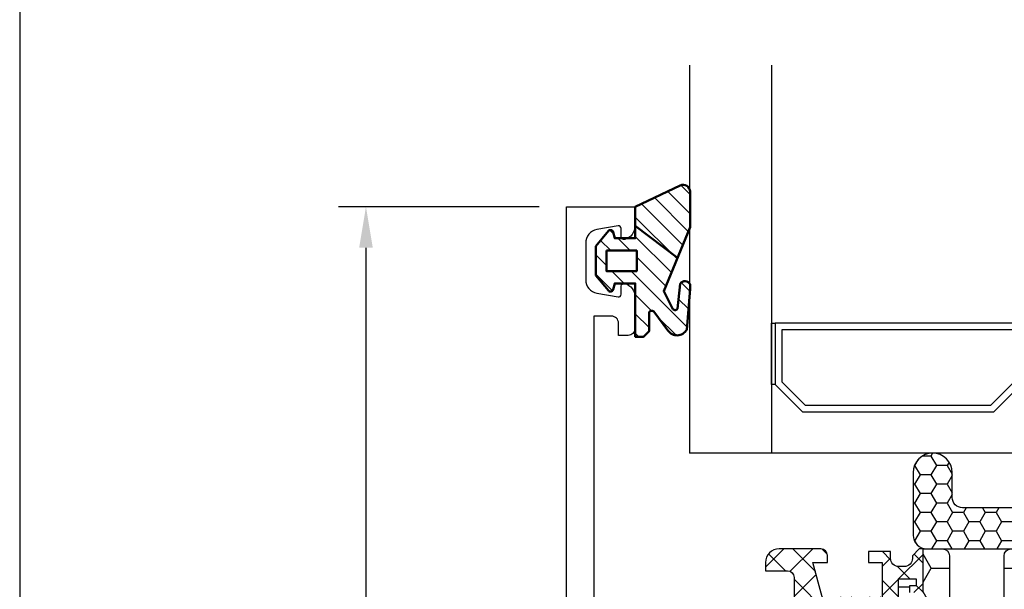
# Model space of a CAD drawing. Units: millimetres. Extents: x 0 to 3054, y -7328 to 594.
# Drawn here: x 0 to 72, y -1286 to -1244 of the extents above; entities that cross this region are included whole.
import ezdxf
from ezdxf.enums import TextEntityAlignment as Align

# ---------------------------------------------------------------- set-up
doc = ezdxf.new("R2010")
doc.units = ezdxf.units.MM
for name, color, linetype in [('a4pursom1', 7, 'Continuous'), ('A4PURSOM2', 3, 'Continuous'), ('LAYER01', 7, 'Continuous'), ('MITOITUS', 3, 'Continuous'), ('MUOTOVIIVAT', 1, 'Continuous'), ('Profiilinumerot', 7, 'Continuous'), ('Täyttö katkot', 2, 'Continuous'), ('Täyttö tiivisteet', 3, 'Continuous')]:
    doc.layers.add(name, color=color, linetype=linetype)
doc.layers.add('AM_0', color=7, linetype='Continuous', lineweight=50)
doc.styles.add('5', font='arial.ttf', dxfattribs={"height": 5})
doc.styles.add('Arial', font='arial.ttf')
doc.styles.add('Profiilinumerot', font='arial.ttf', dxfattribs={"height": 2.5})
doc.styles.get("Standard").update_dxf_attribs({"font": 'SIMPLEX'})
doc.dimstyles.new('Kansio$0', dxfattribs={"dimscale": 2, "dimtxt": 1.5, "dimasz": 1.5, "dimexe": 1, "dimexo": 1, "dimtad": 1, "dimdec": 1, "dimdsep": 46, "dimtxsty": 'Standard', "dimcen": 2.5, "dimclrd": 2, "dimclre": 2, "dimclrt": 3, "dimadec": 0, "dimazin": 2, "dimtfac": 1, "dimtdec": 1, "dimtmove": 0, "dimatfit": 3, "dimfxl": 1, "dimtolj": 1, "dimarcsym": 0})

# ---------------------------------------------------------------- blocks, each defined once
blk = doc.blocks.new('pohja')
at = {"layer": 'MUOTOVIIVAT', "linetype": 'Continuous'}
blk.add_lwpolyline([(0, 569.9999999999999), (0, -24), (420, -24), (420, 569.9999999999999)], close=True, dxfattribs=at)
at = {"color": 1, "style": 'Arial'}
blk.add_attdef('PVM', (172.1728984206538, 536.5528658954929), '', height=4, dxfattribs=at)
at = {"layer": 'MUOTOVIIVAT', "style": '5'}
blk.add_attdef('SIVU', (363.9202441050893, 543.7227993685015), '', height=10, dxfattribs=at)
blk = doc.blocks.new('*D25')
at = {"layer": 'MITOITUS', "color": 2, "lineweight": -2, "transparency": 16777216}
for p, q in [((37.99995887821991, -1257.666673560859), (23.32822090058735, -1257.666673560859)), ((25.32822090058735, -1260.666673560859), (25.32822090058737, -1323.66667356086)), ((37.99995887822003, -1326.66667356086), (23.32822090058736, -1326.66667356086))]:
    blk.add_line(p, q, dxfattribs=at)
at = {"layer": 'MITOITUS', "color": 2, "transparency": 16777216}
for points in [[(24.82822090058735, -1260.666673560859), (25.82822090058735, -1260.666673560859), (25.32822090058735, -1257.666673560859)], [(24.82822090058736, -1323.66667356086), (25.82822090058737, -1323.66667356086), (25.32822090058737, -1326.66667356086)]]:
    blk.add_solid(points, dxfattribs=at)
at = {"layer": 'MITOITUS', "color": 3, "transparency": 16777216, "insert": (22.57822090058699, -1292.166673560859), "char_height": 3, "attachment_point": 5, "rotation": 90}
blk.add_mtext('69', dxfattribs=at)
blk = doc.blocks.new('JT75BLOCK1')
at = {"layer": 'Täyttö katkot'}
h = blk.add_hatch(dxfattribs=at)
h.set_pattern_fill('_USER', color=2, scale=1.5, angle=45, style=0, pattern_type=2)
h.set_pattern_definition([(45, (0, 0), (-1.060660171779821, 1.060660171779821), []), (135, (0, 0), (-1.060660171779821, -1.060660171779821), [])])
edge = h.paths.add_edge_path()
edge.add_line((11.03730141831147, 15.54517709580671), (11.03730141831147, 14.54517709580636))
edge.add_line((11.03730141831147, 14.54517709580636), (9.522432528716308, 14.54517709580636))
edge.add_line((9.522432528716308, 14.54517709580636), (9.522432528716308, 24.70691789855891))
edge.add_line((9.522432528716308, 24.70691789855891), (11.03730141831147, 24.70691789855891))
edge.add_line((11.03730141831147, 24.70691789855891), (11.03730141831147, 23.70691789855869))
edge.add_line((11.03730141831147, 23.70691789855869), (12.03730141831101, 23.70691789855869))
edge.add_line((12.03730141831101, 23.70691789855869), (12.03730141831101, 26.70691789855789))
edge.add_line((12.03730141831101, 26.70691789855789), (11.03730141831147, 26.70691789855789))
edge.add_line((11.03730141831147, 26.70691789855789), (11.03730141831147, 25.70691789855846))
edge.add_line((11.03730141831147, 25.70691789855846), (9.522432528716308, 25.70691789855846))
edge.add_line((9.522432528716308, 25.70691789855846), (9.522432528716308, 26.6113761005621))
edge.add_line((9.522432528716308, 26.6113761005621), (8.902751027657587, 31.17806118103715))
edge.add_arc((9.398210280341559, 31.24529308514406), 0.4999999999999999, 59.999999999998124, 187.7276156681055, ccw=False)
edge.add_line((9.648210280341573, 31.67830578703627), (10.57675919169196, 31.14220782311236))
edge.add_line((10.57675919169196, 31.14220782311236), (13.085840352069, 31.14220782311236))
edge.add_line((13.085840352069, 31.14220782311236), (13.085840352069, 29.74042436443097))
edge.add_line((13.085840352069, 29.74042436443097), (12.08584035206877, 29.74042436443097))
edge.add_line((12.08584035206877, 29.74042436443097), (12.08584035206877, 28.74042436443062))
edge.add_line((12.08584035206877, 28.74042436443062), (15.08584035206877, 28.74042436443062))
edge.add_line((15.08584035206877, 28.74042436443062), (15.08584035206877, 29.74042436443097))
edge.add_line((15.08584035206877, 29.74042436443097), (14.08584035206877, 29.74042436443097))
edge.add_line((14.08584035206877, 29.74042436443097), (14.08584035206763, 33.84242094840806))
edge.add_line((14.08584035206763, 33.84242094840806), (15.38584035206804, 33.84242094840954))
edge.add_line((15.38584035206804, 33.84242094840954), (15.38584035206804, 33.34242094840954))
edge.add_line((15.38584035206804, 33.34242094840954), (14.88584035206736, 33.34242094840954))
edge.add_line((14.88584035206736, 33.34242094840954), (14.88584035206736, 32.84242094840988))
edge.add_line((14.88584035206736, 32.84242094840988), (15.88584035206781, 32.84242094840988))
edge.add_line((15.88584035206781, 32.84242094840988), (15.88584035206781, 36.04529325402689))
edge.add_line((15.88584035206781, 36.04529325402689), (15.60299763959301, 36.04529325402689))
edge.add_line((15.60299763959301, 36.04529325402689), (15.10041302213153, 35.54270863656802))
edge.add_line((15.10041302213153, 35.54270863656802), (15.10041302213108, 35.34506093759126))
edge.add_arc((14.50041302213094, 35.34506093759103), 0.6000000000001365, -89.99999999997829, 2.1714186004828662e-11, ccw=False)
edge.add_line((14.50041302213117, 34.74506093759089), (14.1004130221304, 34.74506093759123))
edge.add_arc((14.10041302213048, 35.345060937591), 0.599999999999767, 179.9999999999756, 269.9999999999917, ccw=False)
edge.add_line((13.50041302213071, 35.34506093759126), (13.50041302213071, 35.84529325402821))
edge.add_line((13.50041302213071, 35.84529325402821), (11.88584035206827, 35.84529325402821))
edge.add_line((11.88584035206827, 35.84529325402821), (11.88584035206827, 35.04529325402825))
edge.add_line((11.88584035206827, 35.04529325402825), (12.8858403520685, 35.04529325402825))
edge.add_line((12.8858403520685, 35.04529325402825), (12.8858403520685, 32.54529325402609))
edge.add_line((12.8858403520685, 32.54529325402609), (8.495068258576339, 32.54529325402609))
edge.add_line((8.495068258576339, 32.54529325402609), (7.82519527750037, 35.04529325402564))
edge.add_line((7.82519527750037, 35.04529325402564), (8.885840352067135, 35.04529325402564))
edge.add_line((8.885840352067135, 35.04529325402564), (8.885840352068044, 35.55529325402586))
edge.add_arc((8.395840352067978, 35.55529325402591), 0.490000000000066, 359.9999999999933, 449.9999999999934)
edge.add_line((8.395840352068033, 36.04529325402598), (5.350413022131078, 36.04529325402655))
edge.add_arc((5.350413022130854, 35.04529325402632), 1.000000000000227, 89.99999999998712, 179.999999999987)
edge.add_line((4.350413022130624, 35.04529325402655), (4.350413022130624, 34.44529325402618))
edge.add_line((4.350413022130624, 34.44529325402618), (5.960413022130069, 34.44529325402607))
edge.add_arc((5.960413022131035, 33.9552932540268), 0.4899999999992702, 1.1289102985756472e-10, 90.000000000113, ccw=False)
edge.add_line((6.450413022130305, 33.95529325402776), (6.45041302213076, 31.74529325402716))
edge.add_arc((5.450413022130135, 31.74529325402654), 1.000000000000625, -89.99999999996419, 3.581135388230905e-11, ccw=False)
edge.add_line((5.45041302213076, 30.74529325402591), (4.241675697317077, 30.74529325402443))
edge.add_arc((4.241675697317222, 30.24529325402451), 0.4999999999999183, 90.00000000001658, 180.0000000000093)
edge.add_line((3.741675697317305, 30.24529325402443), (3.741675697317987, 30.06877784423603))
edge.add_arc((4.241675697318264, 30.06877784423573), 0.5000000000002772, 179.9999999999666, 270.0000021383106)
edge.add_line((4.241675715978544, 29.56877784423546), (6.985427329936101, 29.56877794663638))
edge.add_line((6.985427329936101, 29.56877794663638), (6.985427329936101, 27.47017709580666))
edge.add_line((6.985427329936101, 27.47017709580666), (1.967040284946506, 27.47017709580666))
edge.add_line((1.967040284946506, 27.47017709580666), (0.3307326484807618, 28.09035419161342))
edge.add_line((0.3307326484807618, 28.09035419161342), (0, 28.09035419161342))
edge.add_line((0, 28.09035419161342), (0, 26.57017706449688))
edge.add_line((0, 26.57017706449688), (0.3400509662635613, 24.58144228217339))
edge.add_line((0.3400509662635613, 24.58144228217339), (0.6369678553774066, 24.58144228217339))
edge.add_line((0.6369678553774066, 24.58144228217339), (2.522734405267556, 25.67017706741581))
edge.add_line((2.522734405267556, 25.67017706741581), (6.485427329935419, 25.67017706741604))
edge.add_arc((6.485427329935419, 25.17017706741603), 0.5, 0, 90, ccw=False)
edge.add_arc((6.485427329935288, 25.1701770674149), 0.5000000000001306, -34.393265141947495, 1.2988721209694631e-10, ccw=False)
edge.add_line((6.898017280874, 24.88774206182154), (6.522432528716308, 24.23721018853564))
edge.add_line((6.522432528716308, 24.23721018853564), (6.522432528716308, 3.853144003077773))
edge.add_line((6.522432528716308, 3.853144003077773), (6.898017280874, 3.202612129791873))
edge.add_arc((6.485427329935347, 2.920177124198531), 0.500000000000072, -1.318767317570746e-10, 34.39326514194971, ccw=False)
edge.add_arc((6.485427329935419, 2.920177124197379), 0.5, -90, 0, ccw=False)
edge.add_line((6.485427329935419, 2.42017712419738), (2.522734405267556, 2.420177124197607))
edge.add_line((2.522734405267556, 2.420177124197607), (0.6369678553774066, 3.50891190944003))
edge.add_line((0.6369678553774066, 3.50891190944003), (0.3400509662635613, 3.50891190944003))
edge.add_line((0.3400509662635613, 3.50891190944003), (0, 1.520177127116539))
edge.add_line((0, 1.520177127116539), (0, 0))
edge.add_line((0, 0), (0.3307326484807618, 0))
edge.add_line((0.3307326484807618, 0), (1.967040284946506, 0.6201770958067528))
edge.add_line((1.967040284946506, 0.6201770958067528), (6.985427329936101, 0.6201770958067528))
edge.add_line((6.985427329936101, 0.6201770958067528), (6.985427329936101, -1.478423755022959))
edge.add_line((6.985427329936101, -1.478423755022959), (4.241675715978544, -1.478423652622041))
edge.add_arc((4.241675697318264, -1.978423652622318), 0.5000000000002772, 89.99999786168938, 180.0000000000334)
edge.add_line((3.741675697317987, -1.978423652622609), (3.741675697317305, -2.154939062411017))
edge.add_arc((4.241675697317222, -2.1549390624111), 0.4999999999999174, 179.9999999999905, 269.9999999999834)
edge.add_line((4.241675697317077, -2.654939062411017), (5.45041302213076, -2.654939062412495))
edge.add_arc((5.450413022130135, -3.65493906241312), 1.000000000000625, -3.581135388230905e-11, 89.99999999996419, ccw=False)
edge.add_line((6.45041302213076, -3.654939062413745), (6.450413022130305, -5.86493906241435))
edge.add_arc((5.960413022131035, -5.864939062413384), 0.4899999999992702, 269.999999999887, 359.99999999988705, ccw=False)
edge.add_line((5.960413022130069, -6.354939062412654), (4.350413022130624, -6.354939062412768))
edge.add_line((4.350413022130624, -6.354939062412768), (4.350413022130624, -6.954939062413131))
edge.add_arc((5.350413022130854, -6.954939062412901), 1.00000000000023, 180.0000000000132, 270.0000000000128)
edge.add_line((5.350413022131078, -7.954939062413131), (8.395840352068033, -7.954939062412563))
edge.add_arc((8.395840352067978, -7.464939062412497), 0.490000000000066, 270.0000000000066, 360.0000000000067)
edge.add_line((8.885840352068044, -7.46493906241244), (8.885840352067135, -6.954939062412222))
edge.add_line((8.885840352067135, -6.954939062412222), (7.82519527750037, -6.954939062412222))
edge.add_line((7.82519527750037, -6.954939062412222), (8.495068258576339, -4.454939062412677))
edge.add_line((8.495068258576339, -4.454939062412677), (12.8858403520685, -4.454939062412677))
edge.add_line((12.8858403520685, -4.454939062412677), (12.8858403520685, -6.954939062414837))
edge.add_line((12.8858403520685, -6.954939062414837), (11.88584035206827, -6.954939062414837))
edge.add_line((11.88584035206827, -6.954939062414837), (11.88584035206827, -7.754939062414791))
edge.add_line((11.88584035206827, -7.754939062414791), (13.50041302213071, -7.754939062414791))
edge.add_line((13.50041302213071, -7.754939062414791), (13.50041302213071, -7.254706745977841))
edge.add_arc((14.10041302213048, -7.254706745977587), 0.5999999999997688, 90.0000000000083, 180.0000000000243, ccw=False)
edge.add_line((14.1004130221304, -6.654706745977819), (14.50041302213117, -6.654706745977478))
edge.add_arc((14.50041302213094, -7.254706745977614), 0.6000000000001365, -2.1714186004828662e-11, 89.9999999999784, ccw=False)
edge.add_line((15.10041302213108, -7.254706745977841), (15.10041302213153, -7.452354444954607))
edge.add_line((15.10041302213153, -7.452354444954607), (15.60299763959301, -7.954939062413473))
edge.add_line((15.60299763959301, -7.954939062413473), (15.88584035206781, -7.954939062413473))
edge.add_line((15.88584035206781, -7.954939062413473), (15.88584035206781, -4.752066756796466))
edge.add_line((15.88584035206781, -4.752066756796466), (14.88584035206736, -4.752066756796466))
edge.add_line((14.88584035206736, -4.752066756796466), (14.88584035206736, -5.252066756796125))
edge.add_line((14.88584035206736, -5.252066756796125), (15.38584035206804, -5.252066756796125))
edge.add_line((15.38584035206804, -5.252066756796125), (15.38584035206804, -5.752066756796125))
edge.add_line((15.38584035206804, -5.752066756796125), (14.08584035206763, -5.752066756794647))
edge.add_line((14.08584035206763, -5.752066756794647), (14.08584035206877, -1.650070172817549))
edge.add_line((14.08584035206877, -1.650070172817549), (15.08584035206877, -1.650070172817549))
edge.add_line((15.08584035206877, -1.650070172817549), (15.08584035206877, -0.650070172817209))
edge.add_line((15.08584035206877, -0.650070172817209), (12.08584035206877, -0.650070172817209))
edge.add_line((12.08584035206877, -0.650070172817209), (12.08584035206877, -1.650070172817549))
edge.add_line((12.08584035206877, -1.650070172817549), (13.085840352069, -1.650070172817549))
edge.add_line((13.085840352069, -1.650070172817549), (13.085840352069, -3.051853631498943))
edge.add_line((13.085840352069, -3.051853631498943), (10.57675919169196, -3.051853631498943))
edge.add_line((10.57675919169196, -3.051853631498943), (9.648210280341573, -3.587951595422737))
edge.add_arc((9.398210280341559, -3.154938893530526), 0.5, 172.2723843318947, 300.0000000000019, ccw=False)
edge.add_line((8.902751027657587, -3.087706989423622), (9.522432528716308, 1.478978091051317))
edge.add_line((9.522432528716308, 1.478978091051317), (9.522432528716308, 2.383436293054955))
edge.add_line((9.522432528716308, 2.383436293054955), (11.03730141831147, 2.383436293054955))
edge.add_line((11.03730141831147, 2.383436293054955), (11.03730141831147, 1.383436293055524))
edge.add_line((11.03730141831147, 1.383436293055524), (12.03730141831101, 1.383436293055524))
edge.add_line((12.03730141831101, 1.383436293055524), (12.03730141831101, 4.383436293054728))
edge.add_line((12.03730141831101, 4.383436293054728), (11.03730141831147, 4.383436293054728))
edge.add_line((11.03730141831147, 4.383436293054728), (11.03730141831147, 3.383436293054501))
edge.add_line((11.03730141831147, 3.383436293054501), (9.522432528716308, 3.383436293054501))
edge.add_line((9.522432528716308, 3.383436293054501), (9.522432528716308, 13.54517709580705))
edge.add_line((9.522432528716308, 13.54517709580705), (11.03730141831147, 13.54517709580705))
edge.add_line((11.03730141831147, 13.54517709580705), (11.03730141831147, 12.5451770958067))
edge.add_line((11.03730141831147, 12.5451770958067), (12.03730141831101, 12.5451770958067))
edge.add_line((12.03730141831101, 12.5451770958067), (12.03730141831101, 15.54517709580671))
edge.add_line((12.03730141831101, 15.54517709580671), (11.03730141831147, 15.54517709580671))
h = blk.add_hatch(dxfattribs=at)
h.set_pattern_fill('HONEY', color=2, scale=0.5, style=0, pattern_type=2)
h.set_pattern_definition([(0, (0, 0), (2.38125, 1.374815322499999), [1.587499999999999, -3.174999999999999]), (120, (0, 0), (-2.381249994797095, 1.374815331511695), [1.587499999999999, -3.174999999999999]), (60, (0, 0), (5.2029046e-09, 2.749630654011694), [-3.174999999999999, 1.587499999999999])])
h.paths.add_polyline_path([(45.07756747128337, 24.7069178985588), (43.56269858168821, 24.7069178985588), (43.56269858168821, 23.70691789855857), (42.56269858168866, 23.70691789855857), (42.56269858168866, 26.70691789855778), (43.56269858168821, 26.70691789855778), (43.56269858168821, 25.70691789855835), (45.07756747128337, 25.70691789855835), (45.07756747128337, 26.611376100562), (45.6972489723421, 31.1780611810371, 0.6232180125833353), (44.95178971965811, 31.67830578703615), (44.02324080830772, 31.14220782311225), (41.51415964793068, 31.14220782311225), (41.51415964793068, 29.74042436443085), (42.51415964793091, 29.74042436443085), (42.51415964793091, 28.74042436443051), (39.51415964793091, 28.74042436443051), (39.51415964793091, 29.74042436443085), (40.51415964793091, 29.74042436443085), (40.51415964793204, 33.84242094840795), (39.21415964793164, 33.84242094840943), (39.21415964793164, 33.34242094840943), (39.71415964793232, 33.34242094840943), (39.71415964793232, 32.84242094840977), (38.71415964793186, 32.84242094840977), (38.71415964793186, 36.04529325402678), (37.29958697786843, 36.04529325402609, 0.4142135623730504), (36.79958697786833, 35.54529325402559), (36.79958697786947, 32.04529325402708, -0.4142135623731697), (36.29958697786913, 31.54529325402655), (33.29958697786874, 31.54529325402632, -0.4142135623731179), (32.79958697786879, 32.04529325402623), (32.79958697786879, 35.54529325402678, 0.4142135623730919), (32.29958697786879, 36.04529325402678), (22.30041302213216, 36.04529325402689, 0.414213562373042), (21.80041302213181, 35.54529325402665), (21.80041302213112, 32.04529325402614, -0.4142135623730616), (21.30041302213129, 31.54529325402644), (18.30041302213077, 31.54529325402666, -0.4142135623731697), (17.80041302213044, 32.04529325402719), (17.80041302213158, 35.54529325402582, 0.4142135623730492), (17.30041302213159, 36.04529325402621), (15.88584035206781, 36.04529325402689), (15.88584035206782, 32.84242094840988), (14.88584035206736, 32.84242094840988), (14.88584035206736, 33.34242094840954), (15.38584035206804, 33.34242094840954), (15.38584035206804, 33.84242094840954), (14.08584035206763, 33.84242094840806), (14.08584035206877, 29.74042436443097), (15.08584035206877, 29.74042436443097), (15.08584035206877, 28.74042436443062), (12.08584035206877, 28.74042436443062), (12.08584035206877, 29.74042436443097), (13.085840352069, 29.74042436443097), (13.085840352069, 31.14220782311236), (10.57675919169196, 31.14220782311236), (9.64821028034157, 31.67830578703627, 0.6232180125833267), (8.902751027657583, 31.17806118103722), (9.522432528716308, 26.61137610056209), (9.522432528716308, 25.70691789855846), (11.03730141831147, 25.70691789855846), (11.03730141831147, 26.70691789855789), (12.03730141831101, 26.70691789855789), (12.03730141831101, 23.70691789855869), (11.03730141831147, 23.70691789855869), (11.03730141831147, 24.70691789855891), (9.522432528716308, 24.70691789855891), (9.522432528716308, 14.54517709580636), (11.03730141831147, 14.54517709580636), (11.03730141831147, 15.54517709580671), (12.03730141831101, 15.54517709580671), (12.03730141831101, 12.5451770958067), (11.03730141831147, 12.5451770958067), (11.03730141831147, 13.54517709580705), (9.522432528716308, 13.54517709580705), (9.522432528716308, 3.383436293054501), (11.03730141831147, 3.383436293054501), (11.03730141831147, 4.383436293054728), (12.03730141831101, 4.383436293054728), (12.03730141831101, 1.383436293055524), (11.03730141831147, 1.383436293055524), (11.03730141831147, 2.383436293054955), (9.522432528716308, 2.383436293054957), (9.522432528716305, 1.478978091051313), (8.90275102765758, -3.087706989423683, 0.6232180125832969), (9.648210280341527, -3.587951595422762), (10.57675919169196, -3.051853631498939), (13.085840352069, -3.051853631498939), (13.085840352069, -1.650070172817549), (12.08584035206877, -1.650070172817553), (12.08584035206877, -0.650070172817209), (15.08584035206877, -0.650070172817209), (15.08584035206877, -1.650070172817549), (14.08584035206877, -1.650070172817549), (14.08584035206763, -5.752066756794647), (15.38584035206804, -5.752066756796125), (15.38584035206804, -5.252066756796125), (14.88584035206736, -5.252066756796121), (14.88584035206736, -4.752066756796466), (15.88584035206782, -4.752066756796462), (15.88584035206781, -7.954939062413473), (17.30041302213155, -7.954939062412904, 0.4142135623730733), (17.80041302213158, -7.454939062412513), (17.80041302213044, -3.954939062413835, -0.4142135623731583), (18.3004130221307, -3.454939062413359), (21.30041302213127, -3.454939062413018, -0.414213562373072), (21.80041302213112, -3.954939062412723), (21.80041302213181, -7.454939062413284, 0.4142135623730357), (22.30041302213209, -7.954939062413473), (32.29958697786878, -7.954939062413586, 0.4142135623731169), (32.79958697786879, -7.454939062413554), (32.79958697786856, -3.954939062413362, -0.4142135623730829), (33.29958697786836, -3.454939062413469), (36.29958697786881, -3.454939062413131, -0.4142135623730729), (36.79958697786833, -3.954939062412496), (36.79958697786901, -7.454939062413398, 0.4142135623730389), (37.2995869778693, -7.954939062413586), (38.71415964793186, -7.954939062413583), (38.71415964793186, -4.752066756796576), (39.71415964793232, -4.75206675679658), (39.71415964793232, -5.252066756796235), (39.21415964793164, -5.252066756796239), (39.21415964793164, -5.752066756796239), (40.51415964793204, -5.752066756794764), (40.51415964793091, -1.650070172817663), (39.51415964793091, -1.650070172817663), (39.51415964793091, -0.6500701728173226), (42.51415964793091, -0.6500701728173226), (42.51415964793091, -1.650070172817667), (41.51415964793068, -1.65007017281766), (41.51415964793068, -3.051853631499053), (44.02324080830772, -3.05185363149906), (44.95178971965815, -3.587951595422879, 0.6232180125832955), (45.69724897234209, -3.087706989423796), (45.07756747128337, 1.478978091051203), (45.07756747128337, 2.383436293054842), (43.56269858168821, 2.383436293054842), (43.56269858168821, 1.38343629305541), (42.56269858168866, 1.38343629305541), (42.56269858168866, 4.383436293054614), (43.56269858168821, 4.383436293054614), (43.56269858168821, 3.383436293054387), (45.07756747128337, 3.383436293054385), (45.07756747128337, 13.54517709580693), (43.56269858168821, 13.54517709580693), (43.56269858168821, 12.54517709580659), (42.56269858168866, 12.54517709580659), (42.56269858168866, 15.54517709580659), (43.56269858168821, 15.54517709580659), (43.56269858168821, 14.54517709580625), (45.07756747128337, 14.54517709580625)])
at = {"layer": 'LAYER01', "color": 7, "linetype": 'Continuous'}
blk.add_lwpolyline([(14.08584035206877, 29.74042436443097), (14.08584035206763, 33.84242094840806), (15.38584035206804, 33.84242094840954), (15.38584035206804, 33.34242094840954), (14.88584035206736, 33.34242094840954), (14.88584035206736, 32.84242094840988)], dxfattribs=at)
for points in [[(15.88584035206781, 32.84242094840988), (15.88584035206781, 36.04529325402689), (15.60299763959301, 36.04529325402689), (15.10041302213153, 35.54270863656802), (15.10041302213108, 35.34506093759126, -0.4142135623730951), (14.50041302213117, 34.74506093759089), (14.1004130221304, 34.74506093759123, -0.4142135623731762), (13.50041302213071, 35.34506093759126), (13.50041302213071, 35.84529325402821), (11.88584035206827, 35.84529325402821), (11.88584035206827, 35.04529325402825), (12.8858403520685, 35.04529325402825), (12.8858403520685, 32.54529325402609)], [(8.495068258576339, 32.54529325402609), (7.82519527750037, 35.04529325402564), (8.885840352067135, 35.04529325402564), (8.885840352068044, 35.55529325402586, 0.4142135623730951), (8.395840352068033, 36.04529325402598), (5.350413022131078, 36.04529325402655, 0.4142135623730937), (4.350413022130624, 35.04529325402655), (4.350413022130624, 34.44529325402618), (5.960413022130069, 34.44529325402607, -0.4142135623730951), (6.450413022130305, 33.95529325402776), (6.45041302213076, 31.74529325402716, -0.4142135623730951)], [(15.88584035206781, 36.04529325402689), (17.30041302213112, 36.04529325402621, -0.4142135623730951), (17.80041302213158, 35.54529325402621), (17.80041302213044, 32.04529325402643, 0.4142135623730625), (18.30041302213135, 31.54529325402666), (21.30041302213158, 31.54529325402644, 0.4142135623730625), (21.80041302213112, 32.04529325402643), (21.80041302213181, 35.54529325402621, -0.4142135623730951), (22.30041302213181, 36.04529325402689), (32.29958697786879, 36.04529325402678, -0.4142135623730951), (32.79958697786879, 35.54529325402678), (32.79958697786879, 32.04529325402632, 0.4142135623730625), (33.29958697786856, 31.54529325402632), (36.29958697786856, 31.54529325402655, 0.4142135623730625), (36.79958697786947, 32.04529325402632), (36.79958697786833, 35.54529325402609, -0.4142135623730951), (37.29958697786901, 36.04529325402609), (38.71415964793186, 36.04529325402678)]]:
    blk.add_lwpolyline(points, format="xyb", dxfattribs=at)
blk = doc.blocks.new('20236r')
at = {"layer": 'a4pursom1'}
blk.add_lwpolyline([(10.19958697786995, -7.955877270292717), (10.19958682758388, 61.04412272970728), (5.199586828019363, 61.04412272970728), (5.199586828019363, 59.61871872970732, 0.3364229999999968), (5.930272828019354, 58.65566672970738), (5.9691768280193, 58.64644672970735, 0.45966099999994), (6.199586828019306, 58.84412272970729), (6.199586828019306, 59.44412272970726, -0.4663080000000349), (6.434316828019319, 59.6410827297073), (7.9732348280194, 59.36973072970738, -0.3639699999999961), (8.799586828019386, 58.38492272970734), (8.799586828019386, 55.70332072970728, -0.3639700000000031), (7.9732348280194, 54.7185127297073), (6.434316828019319, 54.44716072970732, -0.4663079999999866), (6.199586828019306, 54.6441227297073), (6.199586828019306, 55.24412072970728, 0.4596610000000164), (5.9691768280193, 55.44179672970733), (5.930272828019354, 55.43257672970731, 0.336423000000003), (5.199586828019363, 54.4695247297073), (5.199586828019363, 52.1441227297073, 0.4142140000000128), (5.699586828019363, 51.6441227297073), (6.399586828019351, 51.6441227297073), (6.399586828019351, 52.54412272970728, -0.4142140000000129), (6.899586828019351, 53.04412272970728), (8.199586826616404, 53.04412272970728), (8.199586977434336, 31.54412473321469, -0.4142135644276788)], format="xyb", dxfattribs=at)
blk = doc.blocks.new('757501')
at = {"color": 0, "xscale": -1}
blk.add_blockref('20236r', (10.19958697786995, 7.955877270292717), dxfattribs=at)
at = {"layer": 'LAYER01'}
blk.add_blockref('JT75BLOCK1', (10.19958697786995, 7.954822904193235), dxfattribs=at)
at = {"layer": 'Profiilinumerot', "style": 'Profiilinumerot', "flags": 8}
blk.add_attdef('NUMERO', text='', height=5, rotation=90, dxfattribs=at).set_placement((-2, 34.60000000021779), align=Align.CENTER)
blk = doc.blocks.new('50LKSOLU')
h = blk.add_hatch()
h.set_pattern_fill('HONEY', color=2, scale=0.25, angle=270, style=0, pattern_type=2)
h.set_pattern_definition([(270, (307.3294738204423, -4794.669499130239), (0.6874076612499995, -1.190625), [0.79375, -1.587499999999999]), (29.99999999999991, (307.3294738204423, -4794.669499130239), (0.6874076657558482, 1.190624997398547), [0.7937499999999995, -1.587499999999999]), (330, (307.3294738204423, -4794.669499130239), (1.374815327005847, -2.6014529e-09), [-1.587499999999999, 0.7937499999999998])])
edge = h.paths.add_edge_path()
edge.add_line((0, -11.49999999999954), (0, 11.49999999999954))
edge.add_arc((-0.999999999999943, 11.4999999999996), 0.999999999999943, 359.9999999999968, 449.9999999999968)
edge.add_line((-0.9999999999998863, 12.49999999999954), (-5.469517178535966, 12.49999999999954))
edge.add_arc((-5.469517178536023, 10.96951717853471), 1.530482821464829, 89.99999999999785, 269.9999999999978)
edge.add_line((-5.469517178536079, 9.439034357069886), (-3.750000000001818, 9.439034357069886))
edge.add_arc((-3.750000000001818, 8.689034357069886), 0.75, 0, 90, ccw=False)
edge.add_line((-3.000000000001818, 8.689034357069886), (-3.000000000001818, 2.099225892692174))
edge.add_arc((-3.750000000001818, 2.099225892692174), 0.75, 270, 360, ccw=False)
edge.add_line((-3.750000000001818, 1.349225892692174), (-5.585105703624321, 1.349225892692174))
edge.add_arc((-5.585105703624321, -0.0656684036844126), 1.414894296376587, 90, 270)
edge.add_line((-5.585105703624321, -1.480562700061), (-3.750000000001818, -1.48056270006009))
edge.add_arc((-3.750000000001827, -2.230562700060099), 0.7500000000000089, 6.821210263296962e-13, 89.99999999999932, ccw=False)
edge.add_line((-3.000000000001818, -2.23056270006009), (-3.000000000000909, -8.886931326313515))
edge.add_arc((-3.750000000000797, -8.886931326313627), 0.7499999999998881, -90.00000000000853, 8.526512829121202e-12, ccw=False)
edge.add_line((-3.750000000000909, -9.636931326313515), (-5.568465663157439, -9.636931326312604))
edge.add_arc((-5.568465663157439, -11.06846566315607), 1.431534336843469, 90, 270)
edge.add_line((-5.568465663157439, -12.49999999999954), (-1, -12.49999999999954))
edge.add_arc((-0.9999999999999387, -11.4999999999996), 0.9999999999999396, 269.9999999999965, 360.0000000000035)
at = {"layer": 'A4PURSOM2'}
blk.add_lwpolyline([(0, -11.49999999999954), (0, 11.49999999999954, 0.4142135623730951), (-0.9999999999998863, 12.49999999999954), (-5.469517178535966, 12.49999999999954, 0.9999999999999998), (-5.469517178536079, 9.439034357069886), (-3.750000000001818, 9.439034357069886, -0.4142135623730951), (-3.000000000001818, 8.689034357069886), (-3.000000000001818, 2.099225892692174, -0.4142135623730951), (-3.750000000001818, 1.349225892692174), (-5.585105703624321, 1.349225892692174, 0.9999999999999998), (-5.585105703624321, -1.480562700061), (-3.750000000001818, -1.48056270006009, -0.414213562373088), (-3.000000000001818, -2.23056270006009), (-3.000000000000909, -8.886931326313515, -0.4142135623731824), (-3.750000000000909, -9.636931326313515), (-5.568465663157439, -9.636931326312604, 0.9999999999999998), (-5.568465663157439, -12.49999999999954), (-1, -12.49999999999954, 0.414213562373131)], format="xyb", close=True, dxfattribs=at)
blk = doc.blocks.new('eco770004')
at = {"layer": 'Täyttö tiivisteet'}
h = blk.add_hatch(dxfattribs=at)
h.set_pattern_fill('_USER', color=256, angle=45, pattern_type=2)
h.set_pattern_definition([(45, (0, 0), (-0.7071067811865476, 0.7071067811865476), [])])
h.paths.add_polyline_path([(3.75737129022309, 3.085431530000079), (1.534481684770967, 4.000000000000007), (-1.068683492246949, 4.000000000000007, 0.550233594657115), (-1.520783400934616, 3.286445153263616), (0.031608620222869, 2.82e-14), (1.432331870223151, 2.82e-14)])
h.paths.add_polyline_path([(7.69939414022292, 1.349424100000106), (9.069021530222924, 2.386289909999986, 0.5670885369321127), (9.017694640223, 3.75623604490218), (6.026446374492025, 4.000000000000007), (5.700317492716806, 4.000000000000021, 0.610000511909602), (5.660913294492274, 3.289773569999859), (7.488654865531771, 3.074571475693375, -0.6295095070000004), (7.458532065531926, 2.715154045693481), (6.213869948971231, 2.074748761779023), (3.757371290223091, 3.085431530000079), (1.432331870223151, 2.82e-14), (2.332331870223242, 2.86e-14), (2.332331870223242, -1.500000008284418), (1.880568069104296, -1.621049737620262, 0.6068149073527417), (1.803774348264795, -1.967443798356636), (2.915151543820745, -2.899999996056783), (5.049512196625467, -2.899999996056782), (6.160889392181417, -1.967443798356636, 0.6068149036252101), (6.084095673447137, -1.621049738184355), (5.632331870222969, -1.500000003007895), (5.632331870222969, 2.86e-14), (9.53233187022306, 2.82e-14), (9.53233187022306, 0.6000000000002044), (9.132331870222703, 1.000000000000028), (7.832331870984409, 1.000000000000028, -0.6894774924037601)])
h.paths.add_polyline_path([(4.732331870222878, 0.0999999999999377), (4.732331870222878, -2.115886970451432), (3.232331870222878, -2.115886968608814), (3.232331870222878, 0.0999999999999377)], flags=16)
at = {"layer": 'AM_0', "color": 3}
blk.add_lwpolyline([(3.75737129022309, 3.085431530000079), (3.75737129022309, 3.085431530000079), (1.432331870223151, 2.84e-14), (0.0316086202228689, 2.84e-14), (-1.520783400934616, 3.286445153263616, -0.550233594657115), (-1.068683492246949, 4.000000000000007), (1.534481684770968, 4.000000000000007), (6.213869948971229, 2.074748761779023), (7.458532065531926, 2.715154045693481, 0.6295095070000001), (7.488654865531771, 3.074571475693375), (5.660913294492274, 3.289773569999859, -0.6100005119096018), (5.700317492716806, 4.000000000000021), (6.026446374492024, 4.000000000000007), (9.017694640222999, 3.75623604490218, -0.567088536932112), (9.069021530222926, 2.386289909999987), (7.699394140222921, 1.349424100000106, 0.6894774909999989), (7.832331870223242, 1.000000000000028), (9.132331870222703, 1.000000000000028), (9.53233187022306, 0.600000000000204), (9.53233187022306, 2.84e-14), (5.632331870222969, 2.84e-14), (5.632331870222969, -1.500000003007894), (6.084095680223072, -1.621049739999961, -0.6068148959999996), (6.160889390223019, -1.967443799999927), (5.049512196625466, -2.899999996056783), (2.915151543820746, -2.899999996056783), (1.803774350223193, -1.967443799999927, -0.6068148959999996), (1.88056806022314, -1.621049739999961), (2.332331870223242, -1.500000008284417), (2.332331870223242, 2.86e-14), (1.432331870223151, 2.84e-14)], format="xyb", dxfattribs=at)
blk.add_lwpolyline([(3.232331870222878, -2.115886968608814), (4.732331870222878, -2.115886970451432), (4.732331870222878, 0.0999999999999375), (3.232331870222878, 0.0999999999999375)], close=True, dxfattribs=at)
blk = doc.blocks.new('LK75eco fixed glazing')
at = {"layer": 'a4pursom1', "color": 0}
for p, q in [((-66.00041277688359, 35.33333333333576), (-66.00041277688359, 7.000116158220407)), ((-60.00041277688359, 35.33333333333576), (-60.00041277688359, 7.000116158220407)), ((-13.00041277688359, 7.000116158220407), (-66.00041277688359, 7.000116158220407))]:
    blk.add_line(p, q, dxfattribs=at)
blk.add_lwpolyline([(-59.75023863598216, 11.99999999999636), (-60.00041277688359, 11.99999999999636), (-60.00041277688359, 16.49999999999636), (-59.75023863598216, 16.49999999999636)], close=True, dxfattribs=at)
at = {"layer": 'LAYER01', "color": 7, "linetype": 'Continuous'}
for points in [[(-59.75023863598216, 11.99999999999636), (-57.75023863598216, 9.999999999996362), (-43.75058691778514, 9.999999999996362), (-41.75058691778514, 11.99999999999636), (-41.75058691778514, 16.49999999999636), (-59.75023863598216, 16.49999999999636)], [(-59.25023863598216, 12.20710678118121), (-57.54313185479549, 10.49999999999636), (-43.95769369897158, 10.49999999999636), (-42.25058691778514, 12.20710678118121), (-42.25058691778514, 15.99999999999636), (-59.25023863598216, 15.99999999999636)]]:
    blk.add_lwpolyline(points, close=True, dxfattribs=at)
at = {"color": 0, "rotation": 270}
blk.add_blockref('eco770004', (-69.96880415666075, 25.0316086202229), dxfattribs=at)
at = {"rotation": 270}
blk.add_blockref('50LKSOLU', (-37.15200787481768, 1.8e-15), dxfattribs=at)
blk = doc.blocks.new('LK75eco Det2')
at = {"color": 0}
blk.add_blockref('757501', (-7.1e-15, 0), dxfattribs=at)
at = {"layer": 'a4pursom1', "color": 0}
blk.add_blockref('LK75eco fixed glazing', (75.00041292673424, 44), dxfattribs=at)
at = {"layer": 'Profiilinumerot', "style": 'Profiilinumerot', "flags": 8}
blk.add_attdef('NUMERO', text='', height=5, rotation=90, dxfattribs=at).set_placement((-5.041739435376712, 29.12335714158982), align=Align.MIDDLE_CENTER)

msp = doc.modelspace()

# ---------------------------------------------------------------- block references
at = {"xscale": 1.333333333333333, "yscale": 1.333333333333333, "zscale": 1.333333333333333}
msp.add_blockref('pohja', (-9.1303809313e-06, -1592.000003812113), dxfattribs=at)
at = {"layer": 'a4pursom1', "color": 0}
msp.add_blockref('LK75eco Det2', (39.99999086961859, -1326.66667356086), dxfattribs=at)

# ---------------------------------------------------------------- dimensions: what is measured, and where the dimension line sits
at = {"layer": 'MITOITUS'}
dim = msp.add_linear_dim(base=(25.32822090058737, -1326.66667356086), p1=(39.9999588782199, -1257.666673560859), p2=(39.99995887822001, -1326.66667356086), angle=90, dimstyle='Kansio$0', dxfattribs=at)
dim.commit()
dim.dimension.update_dxf_attribs({"geometry": '*D25', "text_midpoint": (25.32822090058699, -1292.166673560859), "dimtype": 160})

doc.saveas('drawing.dxf')
